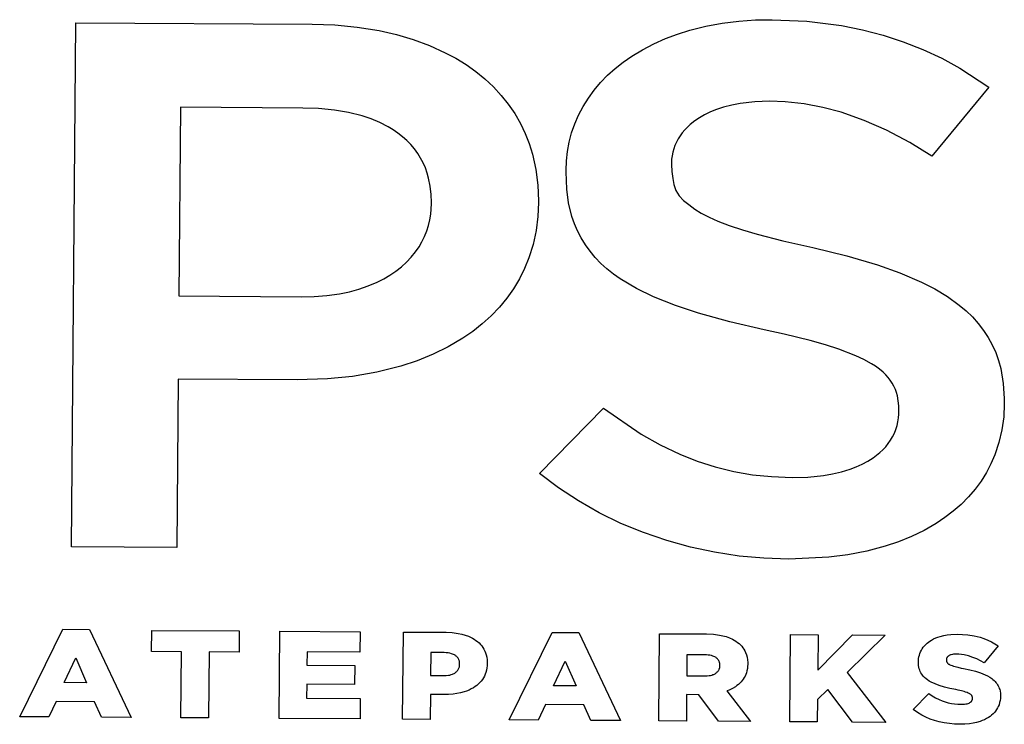
# Model space of a CAD drawing. Units: metres. Extents: x -11.8 to 21.4, y -16.2 to 18.
# Drawn here: x 19 to 19.1, y 4.4 to 4.5 of the extents above; entities that cross this region are included whole.
import ezdxf

# ---------------------------------------------------------------- set-up
doc = ezdxf.new("R2010")
doc.units = ezdxf.units.M

msp = doc.modelspace()

# ---------------------------------------------------------------- linework, layer by layer
for p, q in [((19.012298, 4.444002), (19.01271, 4.49282)), ((19.01271, 4.49282), (19.034717, 4.492678)), ((19.034717, 4.492678), (19.036817, 4.492608)), ((19.036817, 4.492608), (19.038906, 4.492408)), ((19.038906, 4.492408), (19.040973, 4.492079)), ((19.069876, 4.492113), (19.071376, 4.492485)), ((19.071376, 4.492485), (19.072901, 4.49277)), ((19.072901, 4.49277), (19.074445, 4.492965)), ((19.074445, 4.492965), (19.076, 4.49307)), ((19.076, 4.49307), (19.077538, 4.493098)), ((19.077538, 4.493098), (19.080792, 4.492956)), ((19.080792, 4.492956), (19.084018, 4.492551)), ((19.084018, 4.492551), (19.085968, 4.492163)), ((19.040973, 4.492079), (19.042571, 4.491719)), ((19.042571, 4.491719), (19.044134, 4.491255)), ((19.066523, 4.490849), (19.067608, 4.491334)), ((19.067608, 4.491334), (19.068727, 4.491756)), ((19.068727, 4.491756), (19.069876, 4.492113)), ((19.085968, 4.492163), (19.087884, 4.491661)), ((19.087884, 4.491661), (19.089757, 4.491049)), ((19.044134, 4.491255), (19.045653, 4.49069)), ((19.045653, 4.49069), (19.047119, 4.490027)), ((19.065476, 4.490303), (19.066523, 4.490849)), ((19.089757, 4.491049), (19.091579, 4.490329)), ((19.047119, 4.490027), (19.04811, 4.489501)), ((19.04811, 4.489501), (19.049056, 4.488916)), ((19.06368, 4.489152), (19.064473, 4.489697)), ((19.064473, 4.489697), (19.065476, 4.490303)), ((19.091579, 4.490329), (19.093342, 4.489503)), ((19.093342, 4.489503), (19.095039, 4.488577)), ((19.049056, 4.488916), (19.049955, 4.488275)), ((19.06223, 4.487927), (19.062931, 4.488561)), ((19.062931, 4.488561), (19.06368, 4.489152)), ((19.095039, 4.488577), (19.09774, 4.486829)), ((19.049955, 4.488275), (19.0508, 4.487582)), ((19.061578, 4.487253), (19.06223, 4.487927)), ((19.0508, 4.487582), (19.051589, 4.486839)), ((19.051589, 4.486839), (19.052317, 4.48605)), ((19.06098, 4.486543), (19.061578, 4.487253)), ((19.09774, 4.486829), (19.092421, 4.48038)), ((19.052317, 4.48605), (19.052981, 4.485219)), ((19.059955, 4.485024), (19.060439, 4.485798)), ((19.060439, 4.485798), (19.06098, 4.486543)), ((19.022453, 4.484945), (19.022304, 4.467371)), ((19.033855, 4.484872), (19.022453, 4.484945)), ((19.052981, 4.485219), (19.053577, 4.48435)), ((19.059533, 4.484223), (19.059955, 4.485024)), ((19.07302, 4.484946), (19.072273, 4.484696)), ((19.073787, 4.485147), (19.07302, 4.484946)), ((19.074568, 4.485298), (19.073787, 4.485147)), ((19.075936, 4.485456), (19.074568, 4.485298)), ((19.077314, 4.485499), (19.075936, 4.485456)), ((19.078747, 4.485444), (19.077314, 4.485499)), ((19.080515, 4.485248), (19.078747, 4.485444)), ((19.082258, 4.484923), (19.080515, 4.485248)), ((19.083964, 4.484472), (19.082258, 4.484923)), ((19.035325, 4.484821), (19.033855, 4.484872)), ((19.036786, 4.484676), (19.035325, 4.484821)), ((19.038091, 4.484453), (19.036786, 4.484676)), ((19.039368, 4.484131), (19.038091, 4.484453)), ((19.040203, 4.483852), (19.039368, 4.484131)), ((19.053577, 4.48435), (19.054104, 4.483447)), ((19.059173, 4.483398), (19.059533, 4.484223)), ((19.070792, 4.483971), (19.070343, 4.483667)), ((19.071265, 4.484244), (19.070792, 4.483971)), ((19.071759, 4.484486), (19.071265, 4.484244)), ((19.072273, 4.484696), (19.071759, 4.484486)), ((19.086124, 4.483718), (19.083964, 4.484472)), ((19.041011, 4.483515), (19.040203, 4.483852)), ((19.041784, 4.483122), (19.041011, 4.483515)), ((19.042256, 4.482842), (19.041784, 4.483122)), ((19.054104, 4.483447), (19.054558, 4.482514)), ((19.058878, 4.482555), (19.059173, 4.483398)), ((19.069657, 4.483098), (19.069411, 4.482845)), ((19.069921, 4.483336), (19.069657, 4.483098)), ((19.070343, 4.483667), (19.069921, 4.483336)), ((19.088201, 4.482804), (19.086124, 4.483718)), ((19.042705, 4.482535), (19.042256, 4.482842)), ((19.043129, 4.482202), (19.042705, 4.482535)), ((19.043527, 4.481844), (19.043129, 4.482202)), ((19.054558, 4.482514), (19.054937, 4.481556)), ((19.058648, 4.481696), (19.058878, 4.482555)), ((19.06898, 4.482299), (19.068797, 4.482008)), ((19.069186, 4.482578), (19.06898, 4.482299)), ((19.069411, 4.482845), (19.069186, 4.482578)), ((19.09036, 4.481657), (19.088201, 4.482804)), ((19.043897, 4.481465), (19.043527, 4.481844)), ((19.044236, 4.481064), (19.043897, 4.481465)), ((19.054937, 4.481556), (19.055239, 4.480578)), ((19.058485, 4.480825), (19.058648, 4.481696)), ((19.068498, 4.481398), (19.068384, 4.481081)), ((19.068636, 4.481707), (19.068498, 4.481398)), ((19.068797, 4.482008), (19.068636, 4.481707)), ((19.092421, 4.48038), (19.09036, 4.481657)), ((19.044544, 4.480644), (19.044236, 4.481064)), ((19.044819, 4.480207), (19.044544, 4.480644)), ((19.055239, 4.480578), (19.055561, 4.479141)), ((19.058389, 4.479947), (19.058485, 4.480825)), ((19.06823, 4.480431), (19.06819, 4.480101)), ((19.068295, 4.480758), (19.06823, 4.480431)), ((19.068384, 4.481081), (19.068295, 4.480758)), ((19.04506, 4.479755), (19.044819, 4.480207)), ((19.045266, 4.47929), (19.04506, 4.479755)), ((19.058361, 4.479065), (19.058389, 4.479947)), ((19.068175, 4.479769), (19.068174, 4.479629)), ((19.068174, 4.479629), (19.068198, 4.478966)), ((19.06819, 4.480101), (19.068175, 4.479769)), ((19.045435, 4.478814), (19.045266, 4.47929)), ((19.045567, 4.478329), (19.045435, 4.478814)), ((19.055561, 4.479141), (19.055745, 4.477686)), ((19.05836, 4.478925), (19.058361, 4.479065)), ((19.058425, 4.477306), (19.05836, 4.478925)), ((19.068198, 4.478966), (19.068294, 4.478309)), ((19.045715, 4.477584), (19.045567, 4.478329)), ((19.0458, 4.476832), (19.045715, 4.477584)), ((19.055745, 4.477686), (19.055791, 4.476222)), ((19.068294, 4.478309), (19.068384, 4.477747)), ((19.068384, 4.477747), (19.068586, 4.477208)), ((19.045821, 4.476076), (19.0458, 4.476832)), ((19.058601, 4.476034), (19.058425, 4.477306)), ((19.068586, 4.477208), (19.068893, 4.476708)), ((19.068893, 4.476708), (19.069295, 4.476263)), ((19.045759, 4.475001), (19.04582, 4.475938)), ((19.04582, 4.475938), (19.045821, 4.476076)), ((19.05579, 4.476082), (19.055733, 4.47477)), ((19.055791, 4.476222), (19.05579, 4.476082)), ((19.058911, 4.474781), (19.058601, 4.476034)), ((19.069295, 4.476263), (19.06978, 4.475887)), ((19.06978, 4.475887), (19.070336, 4.475465)), ((19.045676, 4.474469), (19.045759, 4.475001)), ((19.070336, 4.475465), (19.070936, 4.475091)), ((19.070936, 4.475091), (19.071695, 4.474695)), ((19.045389, 4.473425), (19.045553, 4.473943)), ((19.045553, 4.473943), (19.045676, 4.474469)), ((19.055733, 4.47477), (19.055564, 4.473466)), ((19.059146, 4.474095), (19.058911, 4.474781)), ((19.059432, 4.473425), (19.059146, 4.474095)), ((19.071695, 4.474695), (19.072483, 4.474345)), ((19.072483, 4.474345), (19.073558, 4.473932)), ((19.073558, 4.473932), (19.074783, 4.473525)), ((19.045187, 4.472919), (19.045389, 4.473425)), ((19.055564, 4.473466), (19.055285, 4.472176)), ((19.05977, 4.472774), (19.059432, 4.473425)), ((19.074783, 4.473525), (19.076167, 4.473119)), ((19.076167, 4.473119), (19.078556, 4.472505)), ((19.044668, 4.471946), (19.044946, 4.472425)), ((19.044946, 4.472425), (19.045187, 4.472919)), ((19.055285, 4.472176), (19.054896, 4.470908)), ((19.060158, 4.472144), (19.05977, 4.472774)), ((19.060593, 4.471538), (19.060158, 4.472144)), ((19.078556, 4.472505), (19.081346, 4.471871)), ((19.043951, 4.47099), (19.044354, 4.471485)), ((19.044354, 4.471485), (19.044668, 4.471946)), ((19.061075, 4.47096), (19.060593, 4.471538)), ((19.081346, 4.471871), (19.084509, 4.471111)), ((19.043029, 4.470085), (19.043509, 4.470523)), ((19.043509, 4.470523), (19.043951, 4.47099)), ((19.054896, 4.470908), (19.054499, 4.469926)), ((19.0616, 4.470411), (19.061075, 4.47096)), ((19.062166, 4.469894), (19.0616, 4.470411)), ((19.084509, 4.471111), (19.08737, 4.470274)), ((19.08737, 4.470274), (19.08945, 4.469535)), ((19.04139, 4.468968), (19.041967, 4.469305)), ((19.041967, 4.469305), (19.042514, 4.469678)), ((19.042514, 4.469678), (19.043029, 4.470085)), ((19.054499, 4.469926), (19.054023, 4.468972)), ((19.06277, 4.469413), (19.062166, 4.469894)), ((19.063411, 4.468968), (19.06277, 4.469413)), ((19.08945, 4.469535), (19.091462, 4.468666)), ((19.039946, 4.468314), (19.040787, 4.468668)), ((19.040787, 4.468668), (19.04139, 4.468968)), ((19.054023, 4.468972), (19.053471, 4.468049)), ((19.064905, 4.468072), (19.063411, 4.468968)), ((19.091462, 4.468666), (19.092696, 4.46803)), ((19.036095, 4.467417), (19.037277, 4.467585)), ((19.037277, 4.467585), (19.038186, 4.467771)), ((19.038186, 4.467771), (19.039077, 4.468015)), ((19.039077, 4.468015), (19.039946, 4.468314)), ((19.053471, 4.468049), (19.052846, 4.467163)), ((19.066488, 4.467302), (19.064905, 4.468072)), ((19.092696, 4.46803), (19.093869, 4.467311)), ((19.022304, 4.467371), (19.033707, 4.467297)), ((19.033707, 4.467297), (19.034903, 4.467321)), ((19.034903, 4.467321), (19.036095, 4.467417)), ((19.052846, 4.467163), (19.05215, 4.466318)), ((19.068565, 4.466475), (19.066488, 4.467302)), ((19.093869, 4.467311), (19.094974, 4.466514)), ((19.05215, 4.466318), (19.051388, 4.465518)), ((19.070702, 4.465776), (19.068565, 4.466475)), ((19.073618, 4.464976), (19.070702, 4.465776)), ((19.094974, 4.466514), (19.095608, 4.465983)), ((19.095608, 4.465983), (19.096196, 4.465414)), ((19.050563, 4.464767), (19.049678, 4.46407)), ((19.051388, 4.465518), (19.050563, 4.464767)), ((19.076816, 4.46423), (19.073618, 4.464976)), ((19.096196, 4.465414), (19.096736, 4.464809)), ((19.096736, 4.464809), (19.097225, 4.464172)), ((19.049678, 4.46407), (19.04874, 4.463429)), ((19.078662, 4.463827), (19.076816, 4.46423)), ((19.081093, 4.46323), (19.078662, 4.463827)), ((19.097225, 4.464172), (19.097661, 4.463506)), ((19.04874, 4.463429), (19.047392, 4.462639)), ((19.082501, 4.462831), (19.081093, 4.46323)), ((19.097661, 4.463506), (19.098041, 4.462815)), ((19.047392, 4.462639), (19.045979, 4.461942)), ((19.083748, 4.462429), (19.082501, 4.462831)), ((19.085337, 4.461813), (19.083748, 4.462429)), ((19.098041, 4.462815), (19.098363, 4.462101)), ((19.098363, 4.462101), (19.098627, 4.461369)), ((19.044509, 4.461342), (19.04299, 4.460842)), ((19.045979, 4.461942), (19.044509, 4.461342)), ((19.086083, 4.461463), (19.085337, 4.461813)), ((19.086798, 4.461066), (19.086083, 4.461463)), ((19.087178, 4.460822), (19.086798, 4.461066)), ((19.098627, 4.461369), (19.098829, 4.460623)), ((19.040753, 4.460277), (19.038469, 4.459877)), ((19.04299, 4.460842), (19.040753, 4.460277)), ((19.087539, 4.460558), (19.087178, 4.460822)), ((19.08788, 4.460273), (19.087539, 4.460558)), ((19.088124, 4.46004), (19.08788, 4.460273)), ((19.098829, 4.460623), (19.099073, 4.459236)), ((19.022239, 4.45963), (19.022107, 4.443939)), ((19.033321, 4.459559), (19.022239, 4.45963)), ((19.036156, 4.459645), (19.033321, 4.459559)), ((19.038469, 4.459877), (19.036156, 4.459645)), ((19.088349, 4.459792), (19.088124, 4.46004)), ((19.088552, 4.45953), (19.088349, 4.459792)), ((19.088733, 4.459256), (19.088552, 4.45953)), ((19.08889, 4.458972), (19.088733, 4.459256)), ((19.099073, 4.459236), (19.099164, 4.457836)), ((19.089023, 4.458677), (19.08889, 4.458972)), ((19.08913, 4.458375), (19.089023, 4.458677)), ((19.089213, 4.458067), (19.08913, 4.458375)), ((19.089295, 4.45761), (19.089213, 4.458067)), ((19.089341, 4.457148), (19.089295, 4.45761)), ((19.099164, 4.457836), (19.099165, 4.45746)), ((19.099165, 4.45746), (19.099164, 4.457319)), ((19.055891, 4.450834), (19.061843, 4.456935)), ((19.061843, 4.456935), (19.065345, 4.454513)), ((19.08935, 4.456685), (19.089341, 4.457148)), ((19.089344, 4.456374), (19.089348, 4.456547)), ((19.089348, 4.456547), (19.08935, 4.456685)), ((19.099164, 4.457319), (19.099109, 4.456117)), ((19.089182, 4.455296), (19.089265, 4.455652)), ((19.089265, 4.455652), (19.089319, 4.456012)), ((19.089319, 4.456012), (19.089344, 4.456374)), ((19.099109, 4.456117), (19.098944, 4.454922)), ((19.088935, 4.454603), (19.089072, 4.454945)), ((19.089072, 4.454945), (19.089182, 4.455296)), ((19.098944, 4.454922), (19.09867, 4.453743)), ((19.065345, 4.454513), (19.067109, 4.453512)), ((19.088365, 4.453635), (19.08858, 4.453946)), ((19.08858, 4.453946), (19.08877, 4.454269)), ((19.08877, 4.454269), (19.088935, 4.454603)), ((19.09867, 4.453743), (19.098289, 4.452587)), ((19.067109, 4.453512), (19.068952, 4.452627)), ((19.087277, 4.452543), (19.087581, 4.452791)), ((19.087581, 4.452791), (19.087864, 4.453056)), ((19.087864, 4.453056), (19.088126, 4.453338)), ((19.088126, 4.453338), (19.088365, 4.453635)), ((19.068952, 4.452627), (19.070578, 4.451981)), ((19.070578, 4.451981), (19.072256, 4.451447)), ((19.085926, 4.451718), (19.086453, 4.452)), ((19.086453, 4.452), (19.086955, 4.452314)), ((19.086955, 4.452314), (19.087277, 4.452543)), ((19.098289, 4.452587), (19.097924, 4.451743)), ((19.072256, 4.451447), (19.073976, 4.451029)), ((19.073976, 4.451029), (19.075728, 4.450728)), ((19.083173, 4.450812), (19.084001, 4.451009)), ((19.084001, 4.451009), (19.084811, 4.451257)), ((19.084811, 4.451257), (19.085378, 4.45147)), ((19.085378, 4.45147), (19.085926, 4.451718)), ((19.097924, 4.451743), (19.097492, 4.450924)), ((19.057648, 4.44951), (19.055891, 4.450834)), ((19.075728, 4.450728), (19.077502, 4.450547)), ((19.077502, 4.450547), (19.079412, 4.450475)), ((19.079412, 4.450475), (19.080877, 4.450515)), ((19.080877, 4.450515), (19.082332, 4.450666)), ((19.082332, 4.450666), (19.083173, 4.450812)), ((19.096996, 4.450134), (19.096438, 4.449375)), ((19.097492, 4.450924), (19.096996, 4.450134)), ((19.059503, 4.448293), (19.057648, 4.44951)), ((19.096438, 4.449375), (19.09582, 4.448653)), ((19.061448, 4.447188), (19.059503, 4.448293)), ((19.09582, 4.448653), (19.095146, 4.44797)), ((19.094419, 4.44733), (19.093643, 4.446736)), ((19.095146, 4.44797), (19.094419, 4.44733)), ((19.063474, 4.4462), (19.061448, 4.447188)), ((19.093643, 4.446736), (19.092821, 4.446191)), ((19.065572, 4.445334), (19.063474, 4.4462)), ((19.091702, 4.445549), (19.090533, 4.44498)), ((19.092821, 4.446191), (19.091702, 4.445549)), ((19.067731, 4.444594), (19.065572, 4.445334)), ((19.069942, 4.443982), (19.067731, 4.444594)), ((19.090533, 4.44498), (19.08932, 4.444485)), ((19.022107, 4.443939), (19.012298, 4.444002)), ((19.072196, 4.443503), (19.069942, 4.443982)), ((19.08807, 4.444068), (19.086351, 4.443614)), ((19.08932, 4.444485), (19.08807, 4.444068)), ((19.074481, 4.443157), (19.072196, 4.443503)), ((19.076788, 4.442947), (19.074481, 4.443157)), ((19.079106, 4.442874), (19.076788, 4.442947)), ((19.082822, 4.443043), (19.079106, 4.442874)), ((19.084599, 4.443271), (19.082822, 4.443043)), ((19.086351, 4.443614), (19.084599, 4.443271)), ((19.007488, 4.42819), (19.011511, 4.436343)), ((19.011511, 4.436343), (19.013991, 4.436327)), ((19.013991, 4.436327), (19.017874, 4.428123)), ((19.019772, 4.434259), (19.019788, 4.436231)), ((19.019788, 4.436231), (19.027932, 4.436178)), ((19.027932, 4.436178), (19.027916, 4.434207)), ((19.031643, 4.428034), (19.031712, 4.436154)), ((19.031712, 4.436154), (19.039178, 4.436106)), ((19.039178, 4.436106), (19.039162, 4.434192)), ((19.043143, 4.42796), (19.043212, 4.436079)), ((19.043212, 4.436079), (19.047191, 4.436054)), ((19.047191, 4.436054), (19.04776, 4.436028)), ((19.04776, 4.436028), (19.048324, 4.435955)), ((19.048324, 4.435955), (19.048652, 4.435885)), ((19.048652, 4.435885), (19.048974, 4.435793)), ((19.048974, 4.435793), (19.049286, 4.435679)), ((19.049286, 4.435679), (19.049466, 4.4356)), ((19.049466, 4.4356), (19.04964, 4.435511)), ((19.04964, 4.435511), (19.049807, 4.435412)), ((19.049807, 4.435412), (19.049966, 4.435304)), ((19.053051, 4.427896), (19.057074, 4.436049)), ((19.057074, 4.436049), (19.059555, 4.436033)), ((19.059555, 4.436033), (19.063437, 4.427829)), ((19.066992, 4.427806), (19.067061, 4.435925)), ((19.067061, 4.435925), (19.071451, 4.435897)), ((19.071451, 4.435897), (19.072084, 4.435869)), ((19.072084, 4.435869), (19.072654, 4.435797)), ((19.072654, 4.435797), (19.07296, 4.435735)), ((19.07296, 4.435735), (19.073259, 4.435654)), ((19.073259, 4.435654), (19.073565, 4.435546)), ((19.073565, 4.435546), (19.073858, 4.435413)), ((19.073858, 4.435413), (19.074022, 4.435323)), ((19.079183, 4.427727), (19.079252, 4.435847)), ((19.079252, 4.435847), (19.081825, 4.43583)), ((19.081825, 4.43583), (19.081797, 4.432537)), ((19.081797, 4.432537), (19.08502, 4.43581)), ((19.088072, 4.43579), (19.084528, 4.432322)), ((19.08502, 4.43581), (19.088072, 4.43579)), ((19.092392, 4.435332), (19.092583, 4.435435)), ((19.092583, 4.435435), (19.092782, 4.435528)), ((19.092782, 4.435528), (19.092988, 4.435609)), ((19.092988, 4.435609), (19.093199, 4.435678)), ((19.093199, 4.435678), (19.093521, 4.435761)), ((19.093521, 4.435761), (19.093849, 4.435822)), ((19.093849, 4.435822), (19.094181, 4.435862)), ((19.094181, 4.435862), (19.094785, 4.435886)), ((19.094785, 4.435886), (19.095772, 4.435827)), ((19.095772, 4.435827), (19.096345, 4.435736)), ((19.096345, 4.435736), (19.096906, 4.435598)), ((19.096906, 4.435598), (19.097269, 4.435479)), ((19.097269, 4.435479), (19.097622, 4.435337)), ((19.049966, 4.435304), (19.050116, 4.435187)), ((19.050116, 4.435187), (19.050258, 4.435062)), ((19.050258, 4.435062), (19.05039, 4.434929)), ((19.05039, 4.434929), (19.050512, 4.434783)), ((19.050512, 4.434783), (19.050621, 4.434631)), ((19.050621, 4.434631), (19.050718, 4.434472)), ((19.050718, 4.434472), (19.050801, 4.434307)), ((19.074022, 4.435323), (19.074179, 4.435223)), ((19.074179, 4.435223), (19.074328, 4.435114)), ((19.074328, 4.435114), (19.074468, 4.434996)), ((19.074468, 4.434996), (19.074597, 4.434876)), ((19.074597, 4.434876), (19.074716, 4.434749)), ((19.074716, 4.434749), (19.074823, 4.434614)), ((19.074823, 4.434614), (19.07492, 4.434473)), ((19.07492, 4.434473), (19.075004, 4.434325)), ((19.091444, 4.434387), (19.091529, 4.434528)), ((19.091529, 4.434528), (19.091624, 4.434663)), ((19.091624, 4.434663), (19.09173, 4.434792)), ((19.09173, 4.434792), (19.091845, 4.434915)), ((19.091845, 4.434915), (19.09197, 4.435031)), ((19.09197, 4.435031), (19.092103, 4.435139)), ((19.092103, 4.435139), (19.092244, 4.43524)), ((19.092244, 4.43524), (19.092392, 4.435332)), ((19.098596, 4.434782), (19.097296, 4.433203)), ((19.097622, 4.435337), (19.097961, 4.435173)), ((19.097961, 4.435173), (19.098287, 4.434988)), ((19.098287, 4.434988), (19.098596, 4.434782)), ((19.01164, 4.431365), (19.012708, 4.433668)), ((19.012708, 4.433668), (19.013723, 4.431352)), ((19.022556, 4.434241), (19.019772, 4.434259)), ((19.022504, 4.428094), (19.022556, 4.434241)), ((19.02513, 4.434225), (19.025078, 4.428077)), ((19.027916, 4.434207), (19.02513, 4.434225)), ((19.034241, 4.434224), (19.034231, 4.432994)), ((19.039162, 4.434192), (19.034241, 4.434224)), ((19.045769, 4.434172), (19.045751, 4.432027)), ((19.046976, 4.434165), (19.045769, 4.434172)), ((19.047019, 4.434164), (19.046976, 4.434165)), ((19.047202, 4.434155), (19.047019, 4.434164)), ((19.047383, 4.434135), (19.047202, 4.434155)), ((19.047543, 4.434106), (19.047383, 4.434135)), ((19.047699, 4.434063), (19.047543, 4.434106)), ((19.047791, 4.434031), (19.047699, 4.434063)), ((19.04788, 4.433993), (19.047791, 4.434031)), ((19.047965, 4.433949), (19.04788, 4.433993)), ((19.048022, 4.433915), (19.047965, 4.433949)), ((19.048077, 4.433878), (19.048022, 4.433915)), ((19.048128, 4.433837), (19.048077, 4.433878)), ((19.048177, 4.433793), (19.048128, 4.433837)), ((19.048222, 4.433746), (19.048177, 4.433793)), ((19.048263, 4.433697), (19.048222, 4.433746)), ((19.0483, 4.433646), (19.048263, 4.433697)), ((19.048333, 4.433593), (19.0483, 4.433646)), ((19.048362, 4.433537), (19.048333, 4.433593)), ((19.048387, 4.43348), (19.048362, 4.433537)), ((19.050801, 4.434307), (19.05087, 4.434137)), ((19.05087, 4.434137), (19.050926, 4.433964)), ((19.050926, 4.433964), (19.05098, 4.433732)), ((19.05098, 4.433732), (19.051014, 4.433496)), ((19.069618, 4.43396), (19.069601, 4.432012)), ((19.071302, 4.433949), (19.069618, 4.43396)), ((19.071421, 4.433946), (19.071302, 4.433949)), ((19.071586, 4.433935), (19.071421, 4.433946)), ((19.07175, 4.433912), (19.071586, 4.433935)), ((19.071894, 4.433882), (19.07175, 4.433912)), ((19.072035, 4.43384), (19.071894, 4.433882)), ((19.072117, 4.433809), (19.072035, 4.43384)), ((19.072197, 4.433772), (19.072117, 4.433809)), ((19.072273, 4.433731), (19.072197, 4.433772)), ((19.072325, 4.433697), (19.072273, 4.433731)), ((19.072374, 4.433661), (19.072325, 4.433697)), ((19.07242, 4.433622), (19.072374, 4.433661)), ((19.072463, 4.43358), (19.07242, 4.433622)), ((19.072502, 4.433535), (19.072463, 4.43358)), ((19.072538, 4.433489), (19.072502, 4.433535)), ((19.075004, 4.434325), (19.075075, 4.434173)), ((19.075075, 4.434173), (19.075155, 4.433957)), ((19.075155, 4.433957), (19.075213, 4.433735)), ((19.075213, 4.433735), (19.075253, 4.433493)), ((19.091171, 4.43347), (19.091187, 4.433628)), ((19.091187, 4.433628), (19.091215, 4.433785)), ((19.091215, 4.433785), (19.091255, 4.43394)), ((19.091255, 4.43394), (19.091306, 4.434093)), ((19.091306, 4.434093), (19.091369, 4.434242)), ((19.091369, 4.434242), (19.091444, 4.434387)), ((19.093775, 4.43356), (19.093771, 4.433532)), ((19.09378, 4.433587), (19.093775, 4.43356)), ((19.093787, 4.433614), (19.09378, 4.433587)), ((19.093796, 4.433641), (19.093787, 4.433614)), ((19.093808, 4.433667), (19.093796, 4.433641)), ((19.093821, 4.433692), (19.093808, 4.433667)), ((19.093836, 4.433717), (19.093821, 4.433692)), ((19.093853, 4.43374), (19.093836, 4.433717)), ((19.093872, 4.433763), (19.093853, 4.43374)), ((19.0939, 4.433792), (19.093872, 4.433763)), ((19.09393, 4.433819), (19.0939, 4.433792)), ((19.093963, 4.433844), (19.09393, 4.433819)), ((19.093998, 4.433867), (19.093963, 4.433844)), ((19.094034, 4.433888), (19.093998, 4.433867)), ((19.094097, 4.433918), (19.094034, 4.433888)), ((19.094163, 4.433944), (19.094097, 4.433918)), ((19.094231, 4.433964), (19.094163, 4.433944)), ((19.094332, 4.433988), (19.094231, 4.433964)), ((19.094434, 4.434004), (19.094332, 4.433988)), ((19.094568, 4.434015), (19.094434, 4.434004)), ((19.094703, 4.434018), (19.094568, 4.434015)), ((19.094942, 4.434009), (19.094703, 4.434018)), ((19.095417, 4.433949), (19.094942, 4.434009)), ((19.095834, 4.433852), (19.095417, 4.433949)), ((19.096238, 4.433722), (19.095834, 4.433852)), ((19.096605, 4.433572), (19.096238, 4.433722)), ((19.096958, 4.433398), (19.096605, 4.433572)), ((19.034231, 4.432994), (19.038689, 4.432965)), ((19.038689, 4.432965), (19.038674, 4.43119)), ((19.048318, 4.43258), (19.048353, 4.432642)), ((19.048353, 4.432642), (19.048383, 4.432705)), ((19.048383, 4.432705), (19.048407, 4.43277)), ((19.048407, 4.433422), (19.048387, 4.43348)), ((19.048423, 4.433363), (19.048407, 4.433422)), ((19.048407, 4.43277), (19.048425, 4.432837)), ((19.04844, 4.433272), (19.048423, 4.433363)), ((19.048425, 4.432837), (19.04844, 4.432912)), ((19.048451, 4.43318), (19.04844, 4.433272)), ((19.04844, 4.432912), (19.04845, 4.432988)), ((19.04845, 4.432988), (19.048453, 4.433065)), ((19.048453, 4.433065), (19.048451, 4.43318)), ((19.050995, 4.432734), (19.050956, 4.432527)), ((19.051019, 4.432943), (19.050995, 4.432734)), ((19.051014, 4.433496), (19.051027, 4.43326)), ((19.051027, 4.433153), (19.051019, 4.432943)), ((19.051027, 4.43326), (19.051027, 4.433153)), ((19.057204, 4.431071), (19.058272, 4.433374)), ((19.058272, 4.433374), (19.059287, 4.431057)), ((19.07257, 4.43344), (19.072538, 4.433489)), ((19.072598, 4.433389), (19.07257, 4.43344)), ((19.072622, 4.433337), (19.072598, 4.433389)), ((19.072607, 4.432591), (19.072629, 4.432642)), ((19.072641, 4.433283), (19.072622, 4.433337)), ((19.072629, 4.432642), (19.072647, 4.432694)), ((19.072657, 4.433229), (19.072641, 4.433283)), ((19.072647, 4.432694), (19.072668, 4.43278)), ((19.072673, 4.433146), (19.072657, 4.433229)), ((19.072668, 4.43278), (19.072681, 4.432867)), ((19.072683, 4.433062), (19.072673, 4.433146)), ((19.072681, 4.432867), (19.072685, 4.432954)), ((19.072685, 4.432954), (19.072683, 4.433062)), ((19.075241, 4.432672), (19.075201, 4.432472)), ((19.075265, 4.432875), (19.075241, 4.432672)), ((19.075253, 4.433493), (19.075271, 4.433249)), ((19.075273, 4.433101), (19.075265, 4.432875)), ((19.075271, 4.433249), (19.075273, 4.433101)), ((19.091167, 4.433287), (19.091171, 4.43347)), ((19.091171, 4.433133), (19.091167, 4.433287)), ((19.091184, 4.43297), (19.091171, 4.433133)), ((19.09121, 4.432809), (19.091184, 4.43297)), ((19.09125, 4.432649), (19.09121, 4.432809)), ((19.091291, 4.432522), (19.09125, 4.432649)), ((19.093771, 4.433532), (19.09377, 4.433504)), ((19.09377, 4.433504), (19.093771, 4.433437)), ((19.093771, 4.433437), (19.093776, 4.433394)), ((19.093776, 4.433394), (19.093785, 4.433351)), ((19.093785, 4.433351), (19.093793, 4.433324)), ((19.093793, 4.433324), (19.093804, 4.433298)), ((19.093804, 4.433298), (19.093816, 4.433272)), ((19.093816, 4.433272), (19.09383, 4.433247)), ((19.09383, 4.433247), (19.093847, 4.433223)), ((19.093847, 4.433223), (19.093865, 4.433201)), ((19.093865, 4.433201), (19.093885, 4.433179)), ((19.093885, 4.433179), (19.093906, 4.433159)), ((19.093906, 4.433159), (19.093943, 4.433128)), ((19.093943, 4.433128), (19.093982, 4.4331)), ((19.093982, 4.4331), (19.094023, 4.433075)), ((19.094023, 4.433075), (19.094101, 4.433033)), ((19.094101, 4.433033), (19.094183, 4.432996)), ((19.094183, 4.432996), (19.094297, 4.432952)), ((19.094297, 4.432952), (19.094427, 4.432908)), ((19.094427, 4.432908), (19.094575, 4.432865)), ((19.094575, 4.432865), (19.094834, 4.432799)), ((19.094834, 4.432799), (19.095138, 4.43273)), ((19.095138, 4.43273), (19.095368, 4.432681)), ((19.095368, 4.432681), (19.095946, 4.432557)), ((19.097296, 4.433203), (19.096958, 4.433398)), ((19.045751, 4.432027), (19.046971, 4.43202)), ((19.046971, 4.43202), (19.047192, 4.432027)), ((19.047192, 4.432027), (19.047411, 4.432053)), ((19.047411, 4.432053), (19.047537, 4.432078)), ((19.047537, 4.432078), (19.047661, 4.432112)), ((19.047661, 4.432112), (19.047782, 4.432154)), ((19.047782, 4.432154), (19.047857, 4.432186)), ((19.047857, 4.432186), (19.047929, 4.432223)), ((19.047929, 4.432223), (19.047999, 4.432264)), ((19.047999, 4.432264), (19.048065, 4.43231)), ((19.048065, 4.43231), (19.048127, 4.432359)), ((19.048127, 4.432359), (19.048185, 4.432412)), ((19.048185, 4.432412), (19.048234, 4.432465)), ((19.048234, 4.432465), (19.048279, 4.432521)), ((19.048279, 4.432521), (19.048318, 4.43258)), ((19.050679, 4.431823), (19.050579, 4.431667)), ((19.050767, 4.431985), (19.050679, 4.431823)), ((19.05084, 4.432152), (19.050767, 4.431985)), ((19.050901, 4.432323), (19.05084, 4.432152)), ((19.050956, 4.432527), (19.050901, 4.432323)), ((19.069601, 4.432012), (19.071299, 4.432001)), ((19.071299, 4.432001), (19.071491, 4.432006)), ((19.071491, 4.432006), (19.071682, 4.432025)), ((19.071682, 4.432025), (19.071802, 4.432045)), ((19.071802, 4.432045), (19.071921, 4.432074)), ((19.071921, 4.432074), (19.072037, 4.432111)), ((19.072037, 4.432111), (19.072104, 4.432136)), ((19.072104, 4.432136), (19.072169, 4.432166)), ((19.072169, 4.432166), (19.072231, 4.432199)), ((19.072231, 4.432199), (19.072291, 4.432236)), ((19.072291, 4.432236), (19.072348, 4.432276)), ((19.072348, 4.432276), (19.072402, 4.432319)), ((19.072402, 4.432319), (19.072445, 4.432359)), ((19.072445, 4.432359), (19.072484, 4.432402)), ((19.072484, 4.432402), (19.07252, 4.432446)), ((19.07252, 4.432446), (19.072553, 4.432493)), ((19.072553, 4.432493), (19.072582, 4.432541)), ((19.072582, 4.432541), (19.072607, 4.432591)), ((19.074947, 4.431831), (19.074858, 4.431691)), ((19.075024, 4.431975), (19.074947, 4.431831)), ((19.075091, 4.432123), (19.075024, 4.431975)), ((19.075146, 4.432274), (19.075091, 4.432123)), ((19.075201, 4.432472), (19.075146, 4.432274)), ((19.084528, 4.432322), (19.088122, 4.427669)), ((19.091342, 4.432399), (19.091291, 4.432522)), ((19.091404, 4.432279), (19.091342, 4.432399)), ((19.091475, 4.432163), (19.091404, 4.432279)), ((19.091555, 4.432052), (19.091475, 4.432163)), ((19.091645, 4.431946), (19.091555, 4.432052)), ((19.091742, 4.431846), (19.091645, 4.431946)), ((19.09188, 4.431726), (19.091742, 4.431846)), ((19.092026, 4.431615), (19.09188, 4.431726)), ((19.095946, 4.432557), (19.096478, 4.43242)), ((19.096478, 4.43242), (19.096945, 4.432271)), ((19.096945, 4.432271), (19.097396, 4.432089)), ((19.097396, 4.432089), (19.097607, 4.431986)), ((19.097607, 4.431986), (19.097809, 4.43187)), ((19.097809, 4.43187), (19.098, 4.431741)), ((19.098, 4.431741), (19.098107, 4.431661)), ((19.013723, 4.431352), (19.01164, 4.431365)), ((19.034216, 4.431219), (19.034205, 4.429933)), ((19.038674, 4.43119), (19.034216, 4.431219)), ((19.049741, 4.430892), (19.049536, 4.430778)), ((19.049906, 4.430999), (19.049741, 4.430892)), ((19.050061, 4.431115), (19.049906, 4.430999)), ((19.050207, 4.431241), (19.050061, 4.431115)), ((19.050343, 4.431375), (19.050207, 4.431241)), ((19.050467, 4.431517), (19.050343, 4.431375)), ((19.050579, 4.431667), (19.050467, 4.431517)), ((19.059287, 4.431057), (19.057204, 4.431071)), ((19.073851, 4.430821), (19.073554, 4.430679)), ((19.07413, 4.430987), (19.073851, 4.430821)), ((19.074273, 4.431086), (19.07413, 4.430987)), ((19.074408, 4.431193), (19.074273, 4.431086)), ((19.074534, 4.431308), (19.074408, 4.431193)), ((19.074652, 4.431429), (19.074534, 4.431308)), ((19.07476, 4.431557), (19.074652, 4.431429)), ((19.074858, 4.431691), (19.07476, 4.431557)), ((19.092182, 4.431514), (19.092026, 4.431615)), ((19.092345, 4.431423), (19.092182, 4.431514)), ((19.092721, 4.431247), (19.092345, 4.431423)), ((19.093115, 4.431102), (19.092721, 4.431247)), ((19.093593, 4.430959), (19.093115, 4.431102)), ((19.094106, 4.430831), (19.093593, 4.430959)), ((19.094648, 4.430713), (19.094106, 4.430831)), ((19.098107, 4.431661), (19.098207, 4.431574)), ((19.098207, 4.431574), (19.0983, 4.431482)), ((19.0983, 4.431482), (19.098386, 4.431384)), ((19.098386, 4.431384), (19.098465, 4.431282)), ((19.098465, 4.431282), (19.098536, 4.431176)), ((19.098536, 4.431176), (19.098599, 4.431066)), ((19.098599, 4.431066), (19.098654, 4.430952)), ((19.098654, 4.430952), (19.0987, 4.430836)), ((19.0987, 4.430836), (19.098737, 4.430717)), ((19.034205, 4.429933), (19.039192, 4.429901)), ((19.039192, 4.429901), (19.039176, 4.427985)), ((19.045736, 4.430264), (19.045717, 4.427944)), ((19.04701, 4.430256), (19.045736, 4.430264)), ((19.047428, 4.430264), (19.04701, 4.430256)), ((19.047844, 4.430297), (19.047428, 4.430264)), ((19.048193, 4.430346), (19.047844, 4.430297)), ((19.048538, 4.430416), (19.048193, 4.430346)), ((19.048875, 4.430508), (19.048538, 4.430416)), ((19.049102, 4.430585), (19.048875, 4.430508)), ((19.049323, 4.430675), (19.049102, 4.430585)), ((19.049536, 4.430778), (19.049323, 4.430675)), ((19.069586, 4.430248), (19.069566, 4.427789)), ((19.070714, 4.430241), (19.069586, 4.430248)), ((19.072563, 4.42777), (19.070714, 4.430241)), ((19.073554, 4.430679), (19.073342, 4.430596)), ((19.073342, 4.430596), (19.075534, 4.427751)), ((19.082723, 4.430721), (19.081774, 4.429811)), ((19.085033, 4.427689), (19.082723, 4.430721)), ((19.090693, 4.428859), (19.092138, 4.430346)), ((19.092138, 4.430346), (19.092448, 4.430141)), ((19.092448, 4.430141), (19.092773, 4.429955)), ((19.092773, 4.429955), (19.093112, 4.42979)), ((19.094873, 4.430665), (19.094648, 4.430713)), ((19.09517, 4.430595), (19.094873, 4.430665)), ((19.095423, 4.430527), (19.09517, 4.430595)), ((19.095567, 4.430482), (19.095423, 4.430527)), ((19.095695, 4.430437), (19.095567, 4.430482)), ((19.095805, 4.430392), (19.095695, 4.430437)), ((19.095885, 4.430355), (19.095805, 4.430392)), ((19.095961, 4.430313), (19.095885, 4.430355)), ((19.096001, 4.430287), (19.095961, 4.430313)), ((19.096039, 4.430259), (19.096001, 4.430287)), ((19.096074, 4.430229), (19.096039, 4.430259)), ((19.096096, 4.430208), (19.096074, 4.430229)), ((19.096116, 4.430186), (19.096096, 4.430208)), ((19.096135, 4.430163), (19.096116, 4.430186)), ((19.096151, 4.430138), (19.096135, 4.430163)), ((19.096165, 4.430113), (19.096151, 4.430138)), ((19.096177, 4.430086), (19.096165, 4.430113)), ((19.096187, 4.430059), (19.096177, 4.430086)), ((19.096196, 4.430026), (19.096187, 4.430059)), ((19.096202, 4.429993), (19.096196, 4.430026)), ((19.096201, 4.429838), (19.096206, 4.429902)), ((19.096205, 4.429959), (19.096202, 4.429993)), ((19.096206, 4.429902), (19.096205, 4.429959)), ((19.098737, 4.430717), (19.098765, 4.430596)), ((19.098765, 4.430596), (19.098799, 4.430364)), ((19.098799, 4.429905), (19.098773, 4.429705)), ((19.098799, 4.430364), (19.098808, 4.430106)), ((19.098808, 4.430106), (19.098799, 4.429905)), ((19.01087, 4.429618), (19.010195, 4.428173)), ((19.01445, 4.429595), (19.01087, 4.429618)), ((19.015116, 4.428141), (19.01445, 4.429595)), ((19.056434, 4.429324), (19.055759, 4.427878)), ((19.060014, 4.4293), (19.056434, 4.429324)), ((19.060679, 4.427846), (19.060014, 4.4293)), ((19.081774, 4.429811), (19.081756, 4.42771)), ((19.093112, 4.42979), (19.093385, 4.429678)), ((19.093385, 4.429678), (19.093665, 4.429581)), ((19.093665, 4.429581), (19.093952, 4.429501)), ((19.093952, 4.429501), (19.094245, 4.429438)), ((19.094245, 4.429438), (19.094541, 4.429392)), ((19.094541, 4.429392), (19.094841, 4.429363)), ((19.094841, 4.429363), (19.095142, 4.429352)), ((19.095142, 4.429352), (19.095305, 4.429355)), ((19.095305, 4.429355), (19.095469, 4.429368)), ((19.095469, 4.429368), (19.095582, 4.429384)), ((19.095582, 4.429384), (19.095693, 4.429407)), ((19.095693, 4.429407), (19.095787, 4.429435)), ((19.095787, 4.429435), (19.095878, 4.429469)), ((19.095878, 4.429469), (19.095924, 4.429491)), ((19.095924, 4.429491), (19.095968, 4.429516)), ((19.095968, 4.429516), (19.09601, 4.429543)), ((19.09601, 4.429543), (19.096049, 4.429574)), ((19.096049, 4.429574), (19.096074, 4.429595)), ((19.096074, 4.429595), (19.096096, 4.429618)), ((19.096096, 4.429618), (19.096116, 4.429643)), ((19.096116, 4.429643), (19.096135, 4.429668)), ((19.096135, 4.429668), (19.096152, 4.429695)), ((19.096152, 4.429695), (19.096166, 4.429722)), ((19.096166, 4.429722), (19.096178, 4.42975)), ((19.096178, 4.42975), (19.096188, 4.429779)), ((19.096188, 4.429779), (19.096196, 4.429809)), ((19.096196, 4.429809), (19.096201, 4.429838)), ((19.098534, 4.429006), (19.098447, 4.42886)), ((19.098609, 4.429158), (19.098534, 4.429006)), ((19.098672, 4.429313), (19.098609, 4.429158)), ((19.098731, 4.429508), (19.098672, 4.429313)), ((19.098773, 4.429705), (19.098731, 4.429508)), ((19.010195, 4.428173), (19.007488, 4.42819)), ((19.017874, 4.428123), (19.015116, 4.428141)), ((19.025078, 4.428077), (19.022504, 4.428094)), ((19.039176, 4.427985), (19.031643, 4.428034)), ((19.09108, 4.428579), (19.090693, 4.428859)), ((19.091494, 4.428331), (19.09108, 4.428579)), ((19.091874, 4.428143), (19.091494, 4.428331)), ((19.092269, 4.427978), (19.091874, 4.428143)), ((19.097697, 4.428128), (19.09751, 4.428017)), ((19.097846, 4.428229), (19.097697, 4.428128)), ((19.097986, 4.428339), (19.097846, 4.428229)), ((19.098117, 4.428458), (19.097986, 4.428339)), ((19.098238, 4.428585), (19.098117, 4.428458)), ((19.098348, 4.428719), (19.098238, 4.428585)), ((19.098447, 4.42886), (19.098348, 4.428719)), ((19.045717, 4.427944), (19.043143, 4.42796)), ((19.055759, 4.427878), (19.053051, 4.427896)), ((19.063437, 4.427829), (19.060679, 4.427846)), ((19.069566, 4.427789), (19.066992, 4.427806)), ((19.075534, 4.427751), (19.072563, 4.42777)), ((19.081756, 4.42771), (19.079183, 4.427727)), ((19.088122, 4.427669), (19.085033, 4.427689)), ((19.092675, 4.427837), (19.092269, 4.427978)), ((19.093092, 4.427722), (19.092675, 4.427837)), ((19.093569, 4.427621), (19.093092, 4.427722)), ((19.094053, 4.427548), (19.093569, 4.427621)), ((19.094541, 4.427503), (19.094053, 4.427548)), ((19.095032, 4.427487), (19.094541, 4.427503)), ((19.095485, 4.427497), (19.095032, 4.427487)), ((19.095936, 4.427538), (19.095485, 4.427497)), ((19.096265, 4.427589), (19.095936, 4.427538)), ((19.096588, 4.427661), (19.096265, 4.427589)), ((19.096904, 4.427754), (19.096588, 4.427661)), ((19.097112, 4.42783), (19.096904, 4.427754)), ((19.097315, 4.427917), (19.097112, 4.42783)), ((19.09751, 4.428017), (19.097315, 4.427917))]:
    msp.add_line(p, q)

doc.saveas('drawing.dxf')
